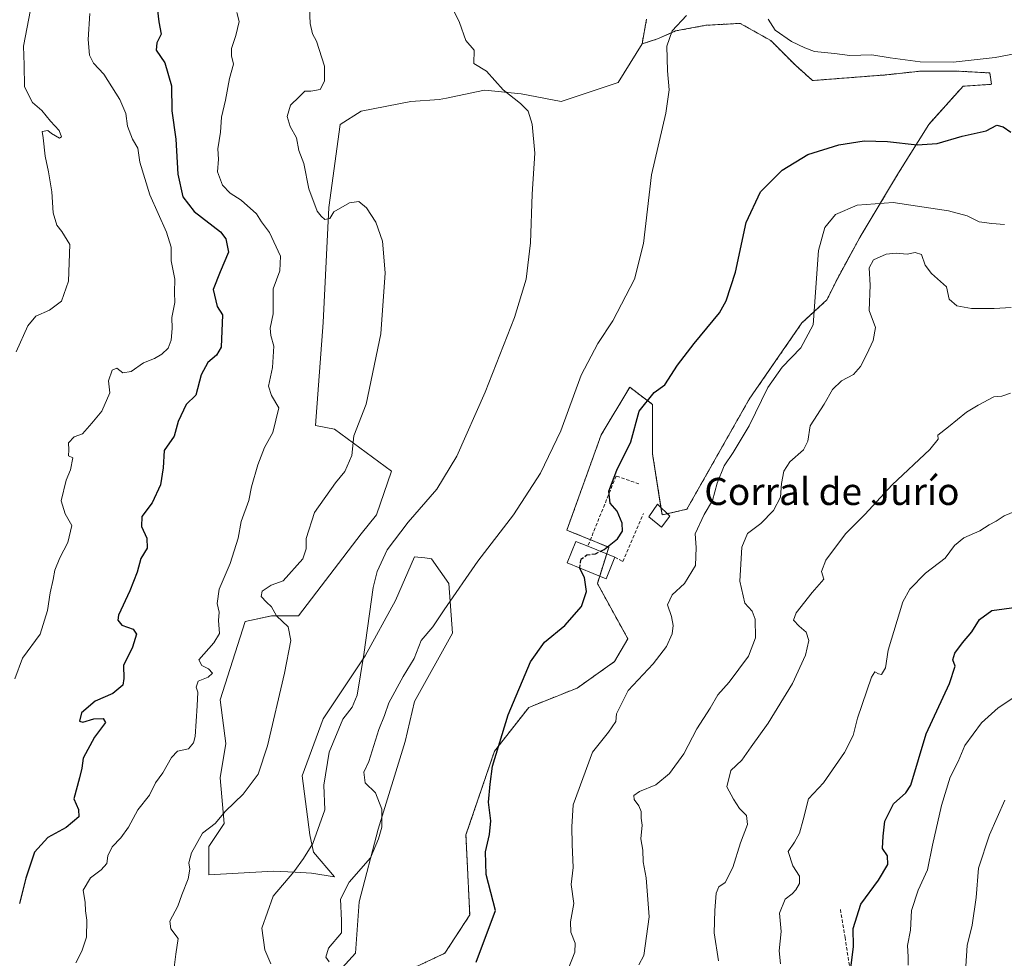
# Model space of a CAD drawing. Units: metres. Extents: x 618189 to 621658, y 4699361 to 4701733.
# Drawn here: x 620894 to 621184, y 4700564 to 4700841 of the extents above; entities that cross this region are included whole.
import ezdxf
from ezdxf.enums import TextEntityAlignment as Align

# ---------------------------------------------------------------- set-up
doc = ezdxf.new("R2010")
doc.units = ezdxf.units.M
doc.header["$MEASUREMENT"] = 0
doc.linetypes.add('TRAZOS', pattern=[0.75, 0.5, -0.25])
doc.linetypes.add('TRAZOSX2', pattern=[1.5, 1, -0.5])
for name, color, linetype, lineweight in [('Arbolado forestal', 92, 'TRAZOS', 0), ('Arbolado forestal CxS', 92, 'Continuous', 0), ('Cultivos herbáceos CxS', 92, 'Continuous', 0), ('Curva de nivel maestra', 36, 'Continuous', 30), ('Curva de nivel maestra oculto', 36, 'TRAZOSX2', 30), ('Curva de nivel normal', 36, 'Continuous', 0), ('Edificación', 1, 'Continuous', 13), ('Edificación Cxs', 1, 'Continuous', 13), ('Edificación industrial', 135, 'Continuous', 13), ('Edificación industrial Cxs', 135, 'Continuous', 13), ('Matorral', 135, 'Continuous', 0), ('Matorral CxS', 135, 'Continuous', 0), ('Muro lineal', 1, 'TRAZOSX2', 13), ('Senda', 19, 'TRAZOSX2', 0), ('Texto cartográfico', 19, 'Continuous', 0)]:
    doc.layers.add(name, color=color, linetype=linetype, lineweight=lineweight)
doc.styles.add('Arial', font='txt', dxfattribs={"height": 0.2})

# ---------------------------------------------------------------- blocks, each defined once
blk = doc.blocks.new('*U170')
at = {"layer": 'Curva de nivel normal', "color": 36, "linetype": 'Continuous', "lineweight": 0}
blk.add_polyline3d([(620914.32, 4700842.69, 595), (620913.9, 4700835.02, 595), (620914.23, 4700830.35, 595), (620915.41, 4700828.05, 595), (620918.49, 4700824.81, 595), (620923.23, 4700817.28, 595), (620924.98, 4700813.18, 595), (620925.5, 4700809.43, 595), (620927, 4700805.6, 595), (620928.53, 4700802.98, 595), (620929.16, 4700798.82, 595), (620932.05, 4700789.16, 595), (620937.02, 4700778.13, 595), (620938.41, 4700773.73, 595), (620938.36, 4700769.69, 595), (620939.47, 4700764.35, 595), (620939.36, 4700760.35, 595), (620939.42, 4700757.43, 595), (620938.57, 4700752.98, 595), (620938.64, 4700749.76, 595), (620938.39, 4700746.34, 595), (620937.5, 4700743.97, 595), (620935.61, 4700742.15, 595), (620933.48, 4700740.93, 595), (620930.21, 4700739.59, 595), (620926.58, 4700737.08, 595), (620924.1, 4700736.69, 595), (620922.38, 4700738.09, 595), (620920.95, 4700737.44, 595), (620919.84, 4700734.26, 595), (620920.27, 4700730.73, 595), (620917.87, 4700725.33, 595), (620914.98, 4700721.79, 595), (620912.21, 4700718.71, 595), (620909.78, 4700717.78, 595), (620908.06, 4700716.04, 595), (620908.2, 4700713.96, 595), (620908.04, 4700712.13, 595), (620909.36, 4700711.63, 595), (620908.64, 4700708.02, 595), (620907.43, 4700705.02, 595), (620905.91, 4700698.87, 595), (620907.07, 4700695.07, 595), (620909.02, 4700691.59, 595), (620907.92, 4700686.59, 595), (620905.51, 4700682.09, 595), (620904.03, 4700678.4, 595), (620903.59, 4700675.7, 595), (620902.66, 4700671.78, 595), (620901.88, 4700666.53, 595), (620899.76, 4700659.57, 595), (620894.55, 4700652.5, 595), (620892.24, 4700646.35, 595)], dxfattribs=at)
blk = doc.blocks.new('*U177')
at = {"layer": 'Curva de nivel normal', "color": 36, "linetype": 'Continuous', "lineweight": 0}
blk.add_polyline3d([(620896.86, 4700843.78, 590), (620894.78, 4700833.1, 590), (620895.04, 4700827.52, 590), (620895.1, 4700821.08, 590), (620897.5, 4700816.42, 590), (620900.18, 4700814.11, 590), (620902.72, 4700810.97, 590), (620905.33, 4700808.15, 590), (620905.99, 4700806.29, 590), (620905.41, 4700805.93, 590), (620903.01, 4700807.27, 590), (620901.94, 4700808.2, 590), (620900.31, 4700807.9, 590), (620900.62, 4700806.01, 590), (620901.15, 4700800.6, 590), (620902.22, 4700796.01, 590), (620903.18, 4700790.04, 590), (620903.56, 4700783.88, 590), (620904.59, 4700780.26, 590), (620906.09, 4700778.35, 590), (620908.49, 4700774.49, 590), (620908.11, 4700763.73, 590), (620906, 4700757.86, 590), (620902.49, 4700755.2, 590), (620898.39, 4700753.38, 590), (620896.11, 4700750.57, 590), (620892.64, 4700742.87, 590)], dxfattribs=at)
blk = doc.blocks.new('*U180')
at = {"layer": 'Curva de nivel normal', "color": 36, "linetype": 'Continuous', "lineweight": 0}
blk.add_polyline3d([(620957.7, 4700842.96, 605), (620958.4, 4700840.35, 605), (620957.48, 4700836.17, 605), (620956.17, 4700832.4, 605), (620956.2, 4700830.19, 605), (620956.74, 4700827.73, 605), (620955.55, 4700823.47, 605), (620954.36, 4700817.15, 605), (620953.19, 4700812.14, 605), (620952.88, 4700807.7, 605), (620952.16, 4700802.73, 605), (620952.29, 4700799.7, 605), (620952.08, 4700795.97, 605), (620953.46, 4700792.07, 605), (620955.72, 4700789.64, 605), (620959.04, 4700787.63, 605), (620963.51, 4700783.59, 605), (620964.98, 4700781.2, 605), (620967.4, 4700778.04, 605), (620970.62, 4700771.08, 605), (620970.44, 4700766.76, 605), (620968.46, 4700761.41, 605), (620968.49, 4700754.09, 605), (620967.58, 4700749.84, 605), (620967.73, 4700747.66, 605), (620968.7, 4700744.51, 605), (620968.25, 4700738.24, 605), (620967.08, 4700732.69, 605), (620968, 4700729.93, 605), (620970.13, 4700726.34, 605), (620968.37, 4700719.08, 605), (620965.89, 4700714.61, 605), (620963.9, 4700709.5, 605), (620962.11, 4700703.02, 605), (620961.26, 4700699.02, 605), (620959, 4700692.81, 605), (620958.08, 4700687.9, 605), (620955.8, 4700680.39, 605), (620952.48, 4700672.79, 605), (620951.95, 4700668.57, 605), (620952.56, 4700666.08, 605), (620952.32, 4700663.56, 605), (620952.63, 4700659.76, 605), (620950.97, 4700656.96, 605), (620946.57, 4700652.02, 605), (620947.42, 4700650.27, 605), (620949.34, 4700649.3, 605), (620950.55, 4700648.07, 605), (620949.27, 4700646.85, 605), (620946.29, 4700645.68, 605), (620945.7, 4700643.96, 605), (620946.26, 4700642.49, 605), (620946.02, 4700638.43, 605), (620945.46, 4700629.39, 605), (620944.99, 4700627.45, 605), (620943.43, 4700625.72, 605), (620940.26, 4700625.01, 605), (620938.44, 4700623.2, 605), (620935.93, 4700618.68, 605), (620933.78, 4700615.68, 605), (620931.95, 4700612.01, 605), (620928.49, 4700607.68, 605), (620925.78, 4700602.59, 605), (620923.55, 4700599.46, 605), (620920.92, 4700596.8, 605), (620919.71, 4700594.12, 605), (620919.42, 4700591.92, 605), (620917.7, 4700589.99, 605), (620914.52, 4700587.68, 605), (620912.42, 4700584.01, 605), (620912.98, 4700580.34, 605), (620913.07, 4700577.97, 605), (620913.44, 4700575.16, 605), (620913.37, 4700570.2, 605), (620912, 4700565.98, 605), (620910.24, 4700562.56, 605)], dxfattribs=at)
blk = doc.blocks.new('*U184')
at = {"layer": 'Curva de nivel normal', "color": 36, "linetype": 'Continuous', "lineweight": 0}
blk.add_polyline3d([(620979.18, 4700844.28, 610), (620979.37, 4700839.76, 610), (620980.1, 4700836.69, 610), (620981.25, 4700834.51, 610), (620983.58, 4700827.16, 610), (620983.63, 4700822.68, 610), (620982.31, 4700820.27, 610), (620979.58, 4700819.73, 610), (620977.78, 4700819.79, 610), (620976.08, 4700818.07, 610), (620973.54, 4700815.69, 610), (620972.58, 4700812.26, 610), (620973.5, 4700809.34, 610), (620975.38, 4700805.97, 610), (620976.02, 4700802.28, 610), (620977.46, 4700798.39, 610), (620979, 4700790.92, 610), (620981.42, 4700784.35, 610), (620982.62, 4700782.88, 610), (620983.68, 4700781.94, 610), (620985.21, 4700782.22, 610), (620986.39, 4700784.21, 610), (620991, 4700786.8, 610), (620993.76, 4700787.26, 610), (620995.96, 4700785.39, 610), (620998.76, 4700781.13, 610), (621000.75, 4700775.55, 610), (621001.49, 4700766.22, 610), (621000.23, 4700748.21, 610), (620995.89, 4700727.44, 610), (620992.22, 4700718.08, 610), (620991.68, 4700712.24, 610), (620989.62, 4700707.55, 610), (620986.82, 4700704.24, 610), (620980.6, 4700695.42, 610), (620978.15, 4700687.78, 610), (620978.16, 4700684.73, 610), (620977.21, 4700681.82, 610), (620971.43, 4700675.28, 610), (620967.91, 4700674.01, 610), (620965.18, 4700672.21, 610), (620964.94, 4700670.72, 610), (620966.48, 4700669, 610), (620968, 4700667.64, 610), (620969.46, 4700664.98, 610), (620972.84, 4700661.76, 610), (620973.63, 4700657.72, 610), (620971.8, 4700648.06, 610), (620966.83, 4700626.58, 610), (620964.02, 4700618.27, 610), (620959.57, 4700612.34, 610), (620954.43, 4700607.3, 610), (620951.39, 4700603.72, 610), (620947.61, 4700600.89, 610), (620944.32, 4700595.01, 610), (620943.53, 4700592.05, 610), (620943.87, 4700590.18, 610), (620943.4, 4700587.38, 610), (620941.52, 4700582.68, 610), (620940.34, 4700579.34, 610), (620937.94, 4700574.83, 610), (620938.27, 4700572.63, 610), (620940.42, 4700569.77, 610), (620939.72, 4700565.11, 610), (620938.76, 4700557.28, 610)], dxfattribs=at)
blk = doc.blocks.new('*U204')
at = {"layer": 'Curva de nivel maestra', "color": 36, "linetype": 'Continuous', "lineweight": 30}
blk.add_polyline3d([(620934.2, 4700844.47, 600), (620934.68, 4700840.19, 600), (620935.44, 4700836.58, 600), (620934.15, 4700834.08, 600), (620933.97, 4700831.83, 600), (620936.47, 4700828.13, 600), (620938.48, 4700821.35, 600), (620938.6, 4700813.96, 600), (620939.76, 4700805.63, 600), (620940.34, 4700795.28, 600), (620941.81, 4700788.58, 600), (620945.19, 4700784.24, 600), (620952.9, 4700778.23, 600), (620954.51, 4700776.22, 600), (620955.32, 4700772.31, 600), (620952.86, 4700766.46, 600), (620950.8, 4700761.3, 600), (620951.9, 4700756.25, 600), (620953.55, 4700753.81, 600), (620953.12, 4700744.21, 600), (620951.76, 4700741.88, 600), (620949.2, 4700739.69, 600), (620947.23, 4700736.08, 600), (620945.6, 4700730.08, 600), (620942.8, 4700727.35, 600), (620940.45, 4700722.35, 600), (620939.26, 4700718.02, 600), (620936.29, 4700713.77, 600), (620935.98, 4700708.64, 600), (620935.19, 4700703.58, 600), (620932.74, 4700698.31, 600), (620929.73, 4700694.28, 600), (620929.64, 4700691.36, 600), (620931.15, 4700687.91, 600), (620931.26, 4700684.97, 600), (620929.41, 4700681.85, 600), (620928.31, 4700677.85, 600), (620926.21, 4700672.34, 600), (620922.82, 4700665.16, 600), (620922.59, 4700663.68, 600), (620923.77, 4700662.19, 600), (620927.13, 4700661.05, 600), (620928.17, 4700659.53, 600), (620926.95, 4700655.69, 600), (620924.26, 4700650.35, 600), (620924.43, 4700646.48, 600), (620924.07, 4700644.51, 600), (620921.12, 4700642.08, 600), (620915.96, 4700639.83, 600), (620911.89, 4700636.31, 600), (620911.3, 4700633.88, 600), (620912.34, 4700633.61, 600), (620915.56, 4700634.6, 600), (620918.33, 4700634.72, 600), (620918.96, 4700633.5, 600), (620915.76, 4700629.2, 600), (620912.42, 4700622.97, 600), (620911.99, 4700620.05, 600), (620911.31, 4700617.16, 600), (620909.66, 4700611, 600), (620911.06, 4700607.82, 600), (620911.08, 4700605.68, 600), (620907.4, 4700602.5, 600), (620901.96, 4700599.58, 600), (620898.01, 4700595.23, 600), (620895.47, 4700587.58, 600), (620893.58, 4700580.07, 600)], dxfattribs=at)

msp = doc.modelspace()

# ---------------------------------------------------------------- linework, layer by layer
at = {"layer": 'Arbolado forestal', "color": 92, "linetype": 'TRAZOS', "lineweight": 0}
for points in [[(621077.29, 4700833.74, 619.47), (621078.61, 4700840.99, 619.15)], [(620998.92, 4700555.9, 621.66), (621019.14, 4700565.45, 623.68), (621026.45, 4700576.7, 624.17), (621025.33, 4700600.31, 623.62), (621033.75, 4700625.04, 624.85), (621043.87, 4700637.97, 625.53), (621058.16, 4700643.67, 626.82), (621069.15, 4700651.46, 627.65), (621073.09, 4700658.21, 627.73), (621064.1, 4700674.51, 625.28), (621064.79, 4700676.69, 625.37), (621066.85, 4700683.22, 625.18), (621067.47, 4700685.19, 625.07), (621062.04, 4700687.41, 624.52), (621055.11, 4700690.25, 623.31), (621065.22, 4700718.36, 622.2), (621073.65, 4700732.41, 622.74), (621080.39, 4700727.35, 625.22), (621080.39, 4700712.73, 626.79), (621082.87, 4700696.9, 628.11), (621083.2, 4700694.74, 628.3), (621084.72, 4700695.1, 628.35), (621090.51, 4700696.43, 628.72), (621108.91, 4700728.92, 629.11), (621124.44, 4700751.38, 629.26), (621131.8, 4700758.17, 630.48), (621134.9, 4700764.45, 630.95), (621141.64, 4700776.82, 631.53), (621152.97, 4700795.64, 627.23), (621161.87, 4700809.98, 623.35), (621171.98, 4700821.23, 621.55), (621180.41, 4700821.79, 621.58), (621179.85, 4700825.16, 620.98), (621169.74, 4700825.72, 620.67), (621164.91, 4700825.72, 620.65), (621159.62, 4700825.72, 620.76), (621149.51, 4700824.6, 621.66), (621127.6, 4700822.91, 621.95), (621122.54, 4700827.41, 621.21), (621115.23, 4700834.72, 620.5), (621106.24, 4700839.78, 620.47), (621096.13, 4700839.21, 620.76), (621087.14, 4700837.53, 620.05), (621081.87, 4700835.18, 619.65), (621077.29, 4700833.74, 619.47)]]:
    msp.add_polyline3d(points, dxfattribs=at)
at = {"layer": 'Arbolado forestal CxS', "color": 92, "linetype": 'Continuous', "lineweight": 0}
msp.add_polyline3d([(620998.92, 4700555.9, 621.66), (621019.14, 4700565.45, 623.68), (621026.45, 4700576.7, 624.17), (621025.33, 4700600.31, 623.62), (621033.75, 4700625.04, 624.85), (621043.87, 4700637.97, 625.53), (621058.16, 4700643.67, 626.82), (621069.15, 4700651.46, 627.65), (621073.09, 4700658.21, 627.73), (621064.1, 4700674.51, 625.28), (621067.47, 4700685.19, 625.07), (621055.11, 4700690.25, 623.31), (621065.22, 4700718.35, 622.2), (621073.65, 4700732.41, 622.74), (621080.39, 4700727.35, 625.22), (621080.39, 4700712.73, 626.79), (621083.2, 4700694.74, 628.3), (621090.51, 4700696.43, 628.72), (621108.91, 4700728.92, 629.11), (621124.44, 4700751.38, 629.26), (621131.8, 4700758.17, 630.48), (621134.9, 4700764.45, 630.95), (621141.64, 4700776.82, 631.53), (621152.97, 4700795.64, 627.23), (621161.87, 4700809.98, 623.35), (621171.99, 4700821.23, 621.55), (621180.41, 4700821.79, 621.58), (621179.85, 4700825.16, 620.98), (621169.74, 4700825.72, 620.67), (621164.91, 4700825.72, 620.65), (621159.62, 4700825.72, 620.76), (621149.51, 4700824.6, 621.66), (621127.6, 4700822.91, 621.95), (621122.54, 4700827.41, 621.21), (621115.23, 4700834.72, 620.5), (621106.24, 4700839.78, 620.47), (621096.13, 4700839.21, 620.76), (621087.14, 4700837.53, 620.05), (621081.87, 4700835.18, 619.65), (621077.29, 4700833.74, 619.47), (621078.61, 4700840.99, 619.15)], dxfattribs=at)
at = {"layer": 'Cultivos herbáceos CxS', "color": 92, "linetype": 'Continuous', "lineweight": 0}
for points in [[(620982.06, 4700553.65, 620.32), (620992.74, 4700565.45, 620.92), (620993.86, 4700580.63, 620.88), (620999.48, 4700601.99, 619.78), (621007.35, 4700627.85, 622.35), (621010.16, 4700639.66, 621.9), (621021.39, 4700659.89, 622.09), (621020.27, 4700674.51, 619.47), (621015.21, 4700681.82, 617.76), (621013.23, 4700682.04, 617.13), (621010.16, 4700682.38, 616.31), (621004.54, 4700669.45, 616.11), (620995.55, 4700653.15, 614.98), (620983.18, 4700634.6, 613.32), (620977, 4700617.73, 612.53), (620979.25, 4700600.31, 614.46), (620980.37, 4700595.25, 615.22), (620986.55, 4700587.94, 617.16), (620979.81, 4700589.06, 615.7), (620974.94, 4700589.31, 614.93), (620968.57, 4700589.63, 613.93), (620949.47, 4700588.5, 611.72), (620949.47, 4700596.93, 610.83), (620953.97, 4700603.68, 610.26), (620952.84, 4700617.17, 608.51), (620954.53, 4700627.29, 608.11), (620952.84, 4700640.22, 607.29), (620960.15, 4700663.27, 606.69), (620968.02, 4700664.95, 609.53), (620975.88, 4700664.95, 610.92), (620994.42, 4700689.12, 614), (620998.92, 4700694.74, 614.02), (621003.41, 4700707.67, 612.75), (620986.56, 4700720.04, 608.96), (620980.94, 4700721.17, 607.66), (620983.19, 4700751.52, 608.8), (620984.84, 4700785.41, 610.25), (620988.25, 4700809.98, 611.25), (620994.43, 4700813.92, 611.37), (621009.04, 4700816.73, 612.72), (621017.47, 4700817.29, 613.65), (621019.63, 4700817.74, 613.65), (621030.31, 4700819.97, 614.38), (621030.95, 4700820.1, 614.46), (621041.63, 4700818.98, 615.72), (621053.43, 4700816.73, 616.74), (621070.28, 4700822.35, 619.03), (621077.29, 4700833.74, 619.47), (621081.87, 4700835.18, 619.65), (621087.14, 4700837.53, 620.05), (621096.13, 4700839.21, 620.76), (621106.24, 4700839.78, 620.47), (621115.23, 4700834.72, 620.5), (621122.54, 4700827.41, 621.21), (621127.6, 4700822.91, 621.95), (621149.51, 4700824.6, 621.66), (621159.62, 4700825.72, 620.76), (621164.91, 4700825.72, 620.65), (621169.74, 4700825.72, 620.67), (621179.85, 4700825.16, 620.98), (621180.41, 4700821.79, 621.58), (621171.99, 4700821.23, 621.55), (621161.87, 4700809.98, 623.35), (621152.97, 4700795.64, 627.23), (621141.64, 4700776.82, 631.53), (621134.9, 4700764.45, 630.95), (621131.8, 4700758.17, 630.48), (621124.44, 4700751.38, 629.26), (621108.91, 4700728.92, 629.11), (621090.51, 4700696.43, 628.72), (621083.2, 4700694.74, 628.3), (621080.39, 4700712.73, 626.79), (621080.39, 4700727.35, 625.22), (621073.65, 4700732.41, 622.74), (621065.22, 4700718.35, 622.2), (621055.11, 4700690.25, 623.31), (621067.47, 4700685.19, 625.07), (621064.1, 4700674.51, 625.28), (621073.09, 4700658.21, 627.73), (621069.15, 4700651.46, 627.65), (621058.16, 4700643.67, 626.82), (621043.87, 4700637.97, 625.53), (621033.75, 4700625.04, 624.85), (621025.33, 4700600.31, 623.62), (621026.45, 4700576.7, 624.17), (621019.14, 4700565.45, 623.68), (620998.92, 4700555.9, 621.66)], [(620998.92, 4700555.9, 621.66), (621019.14, 4700565.45, 623.68), (621026.45, 4700576.7, 624.17), (621025.33, 4700600.31, 623.62), (621033.75, 4700625.04, 624.85), (621043.87, 4700637.97, 625.53), (621058.16, 4700643.67, 626.82), (621069.15, 4700651.46, 627.65), (621073.09, 4700658.21, 627.73), (621064.1, 4700674.51, 625.28), (621064.79, 4700676.69, 625.37), (621066.85, 4700683.22, 625.18), (621067.47, 4700685.19, 625.07), (621062.04, 4700687.41, 624.52), (621055.11, 4700690.25, 623.31), (621065.22, 4700718.36, 622.2), (621073.65, 4700732.41, 622.74), (621080.39, 4700727.35, 625.22), (621080.39, 4700712.73, 626.79), (621082.87, 4700696.9, 628.11), (621083.2, 4700694.74, 628.3), (621084.72, 4700695.1, 628.35), (621090.51, 4700696.43, 628.72), (621108.91, 4700728.92, 629.11), (621124.44, 4700751.38, 629.26), (621131.8, 4700758.17, 630.48), (621134.9, 4700764.45, 630.95), (621141.64, 4700776.82, 631.53), (621152.97, 4700795.64, 627.23), (621161.87, 4700809.98, 623.35), (621171.98, 4700821.23, 621.55), (621180.41, 4700821.79, 621.58), (621179.85, 4700825.16, 620.98), (621169.74, 4700825.72, 620.67), (621164.91, 4700825.72, 620.65), (621159.62, 4700825.72, 620.76), (621149.51, 4700824.6, 621.66), (621127.6, 4700822.91, 621.95), (621122.54, 4700827.41, 621.21), (621115.23, 4700834.72, 620.5), (621106.24, 4700839.78, 620.47), (621096.13, 4700839.21, 620.76), (621087.14, 4700837.53, 620.05), (621081.87, 4700835.18, 619.65), (621077.29, 4700833.74, 619.47)], [(621077.29, 4700833.74, 619.47), (621070.28, 4700822.35, 619.03), (621053.43, 4700816.73, 616.74), (621041.63, 4700818.98, 615.72), (621030.95, 4700820.1, 614.46), (621030.31, 4700819.97, 614.38), (621019.63, 4700817.74, 613.65), (621017.46, 4700817.29, 613.65), (621009.04, 4700816.73, 612.72), (620994.43, 4700813.92, 611.37), (620988.25, 4700809.98, 611.25), (620984.84, 4700785.42, 610.25), (620983.19, 4700751.52, 608.8), (620980.94, 4700721.17, 607.66), (620986.56, 4700720.04, 608.96), (621003.41, 4700707.67, 612.75), (620998.92, 4700694.75, 614.02), (620994.42, 4700689.12, 614), (620975.88, 4700664.95, 610.92), (620968.01, 4700664.95, 609.53), (620960.15, 4700663.27, 606.69), (620952.84, 4700640.22, 607.29), (620954.53, 4700627.29, 608.11), (620952.84, 4700617.17, 608.51), (620953.97, 4700603.68, 610.26), (620949.47, 4700596.93, 610.83), (620949.47, 4700588.5, 611.72), (620968.57, 4700589.63, 613.93), (620974.94, 4700589.31, 614.93), (620979.81, 4700589.06, 615.7), (620986.55, 4700587.94, 617.16), (620980.37, 4700595.25, 615.22), (620979.25, 4700600.31, 614.46), (620977, 4700617.73, 612.53), (620983.18, 4700634.6, 613.32), (620995.55, 4700653.15, 614.98), (621004.54, 4700669.45, 616.11), (621010.16, 4700682.38, 616.31), (621013.23, 4700682.04, 617.13), (621015.21, 4700681.82, 617.76), (621020.27, 4700674.51, 619.47), (621021.39, 4700659.89, 622.09), (621010.15, 4700639.66, 621.9), (621007.35, 4700627.85, 622.35), (620999.48, 4700601.99, 619.78), (620993.86, 4700580.63, 620.88), (620992.74, 4700565.45, 620.92), (620982.06, 4700553.65, 620.32)]]:
    msp.add_polyline3d(points, dxfattribs=at)
at = {"layer": 'Curva de nivel maestra', "color": 36, "linetype": 'Continuous', "lineweight": 30}
for points in [[(621064.97, 4700683.98, 625), (621066.14, 4700684.55, 625), (621070.07, 4700687.66, 625), (621071.5, 4700689.92, 625), (621071.38, 4700692.31, 625), (621069.9, 4700695.83, 625), (621067.92, 4700698.18, 625), (621067.53, 4700701.79, 625), (621069.84, 4700707.93, 625), (621073.98, 4700716.28, 625), (621076.41, 4700725.31, 625), (621080.87, 4700730.83, 625), (621084.05, 4700733.16, 625), (621087.76, 4700738.9, 625), (621092.64, 4700745.36, 625), (621100.16, 4700754.36, 625), (621102.11, 4700757.92, 625), (621104.84, 4700766.32, 625), (621107.98, 4700781, 625), (621112.23, 4700790.11, 625), (621118.65, 4700796.49, 625), (621126.24, 4700801.06, 625), (621135.3, 4700803.97, 625), (621142.78, 4700805.08, 625), (621149.71, 4700804.96, 625), (621158.4, 4700803.98, 625), (621164.38, 4700804.37, 625), (621171.77, 4700806.47, 625), (621178.82, 4700808.08, 625), (621181.96, 4700809.78, 625), (621183.82, 4700809.27, 625), (621186.1, 4700807.65, 625)], [(621028.3, 4700562.81, 625), (621034.05, 4700578.01, 625), (621031.25, 4700588.68, 625), (621031.1, 4700595.38, 625), (621032.26, 4700600.49, 625), (621032.66, 4700604.46, 625), (621032.02, 4700610.01, 625), (621032.46, 4700615.34, 625), (621033.18, 4700620.6, 625), (621037.81, 4700635.72, 625), (621044.41, 4700651.39, 625), (621048.52, 4700657.15, 625), (621054.46, 4700662.14, 625), (621059.38, 4700667.69, 625), (621060.92, 4700672.14, 625), (621060.28, 4700676.29, 625), (621058.9, 4700678.95, 625), (621058.91, 4700679.05, 625)], [(621138.87, 4700561.03, 650), (621139.62, 4700567.42, 650), (621139.61, 4700572.7, 650), (621141.85, 4700579.91, 650), (621147.06, 4700586.95, 650), (621149.79, 4700591.62, 650), (621149.67, 4700594.16, 650), (621148.18, 4700596.28, 650), (621148.4, 4700599.98, 650), (621148.94, 4700604.34, 650), (621151.45, 4700609.53, 650), (621155.07, 4700612.74, 650), (621156.54, 4700615, 650), (621161.12, 4700630.15, 650), (621167.96, 4700645.04, 650), (621169.63, 4700650.11, 650), (621168.93, 4700651.97, 650), (621169.61, 4700653.92, 650), (621171.86, 4700657.04, 650), (621174.56, 4700660.21, 650), (621176.87, 4700663.86, 650), (621180.45, 4700666.58, 650), (621189.88, 4700667.79, 650)]]:
    msp.add_polyline3d(points, dxfattribs=at)
at = {"layer": 'Curva de nivel maestra oculto', "color": 36, "linetype": 'TRAZOSX2', "lineweight": 30}
msp.add_polyline3d([(621058.91, 4700679.05, 625), (621059.2, 4700681.65, 625), (621061.02, 4700682.94, 625), (621063.58, 4700683.31, 625), (621064.97, 4700683.98, 625)], dxfattribs=at)
at = {"layer": 'Curva de nivel normal', "color": 36, "linetype": 'Continuous', "lineweight": 0}
for points in [[(621020.72, 4700845.61, 615), (621023.42, 4700840.08, 615), (621025.34, 4700834.7, 615), (621027.74, 4700831.85, 615), (621027.66, 4700827.92, 615), (621031.36, 4700825.68, 615), (621036.28, 4700820.16, 615), (621041.43, 4700816.14, 615), (621043.65, 4700813.86, 615), (621044.84, 4700810.03, 615), (621045.65, 4700801.52, 615), (621044.85, 4700789.35, 615), (621044.37, 4700775.02, 615), (621043.09, 4700764.35, 615), (621039.66, 4700753.02, 615), (621030.98, 4700731, 615), (621022.6, 4700712.09, 615), (621016.73, 4700702.3, 615), (621008.32, 4700692.62, 615), (621002.07, 4700684.44, 615), (620999.17, 4700678.09, 615), (620997.97, 4700673.34, 615), (620995.16, 4700653.54, 615), (620993.21, 4700641.57, 615), (620991.75, 4700638.02, 615), (620989.04, 4700634.46, 615), (620985, 4700624.79, 615), (620983.43, 4700614.97, 615), (620983.66, 4700607.73, 615), (620980.2, 4700597.78, 615), (620977.4, 4700593.36, 615), (620974.52, 4700589.42, 615), (620968.47, 4700582.28, 615), (620965.12, 4700572.83, 615), (620966.04, 4700566.39, 615), (620967.74, 4700562.28, 615)], [(620984.99, 4700562.91, 620), (620983.97, 4700564.28, 620), (620984.77, 4700566.93, 620), (620988.6, 4700571.41, 620), (620988.66, 4700575.04, 620), (620988.33, 4700581.36, 620), (620990.9, 4700586.35, 620), (620997.16, 4700593.54, 620), (620999.51, 4700599.17, 620), (621000.47, 4700602.63, 620), (621000.51, 4700607.88, 620), (620998.64, 4700612.7, 620), (620995.6, 4700615.7, 620), (620995.18, 4700618.82, 620), (620996.67, 4700622.01, 620), (620999.62, 4700631.46, 620), (621001.27, 4700635.55, 620), (621002.55, 4700639.33, 620), (621006.81, 4700647.02, 620), (621010.08, 4700652.35, 620), (621012.09, 4700657.69, 620), (621015.55, 4700661.69, 620), (621018.87, 4700666.69, 620), (621028.82, 4700681.14, 620), (621039.31, 4700694.72, 620), (621047.34, 4700707.08, 620), (621053.37, 4700719.59, 620), (621059.3, 4700736.02, 620), (621064.19, 4700745.35, 620), (621068.68, 4700752.02, 620), (621075.03, 4700764.33, 620), (621077.67, 4700774.86, 620), (621080.07, 4700795.09, 620), (621084.28, 4700813.25, 620), (621085.31, 4700820.19, 620), (621084.77, 4700825.82, 620), (621084.59, 4700833.1, 620), (621086.17, 4700837.53, 620), (621090.43, 4700842.06, 620)], [(621114.47, 4700841.05, 620), (621116.52, 4700837.79, 620), (621121.33, 4700834.45, 620), (621125.3, 4700832.6, 620), (621128.18, 4700831.52, 620), (621134.02, 4700830.91, 620), (621138.61, 4700830.25, 620), (621145.04, 4700830.47, 620), (621150.5, 4700829.58, 620), (621159.37, 4700828.38, 620), (621169.07, 4700828.3, 620), (621181.43, 4700829.67, 620), (621187.16, 4700830.75, 620)], [(621054.45, 4700558.01, 630), (621057.46, 4700565.76, 630), (621057.58, 4700568.34, 630), (621056.31, 4700571.68, 630), (621056.15, 4700574.69, 630), (621057.14, 4700580.05, 630), (621056.37, 4700585.67, 630), (621057.01, 4700590.67, 630), (621056.66, 4700597.53, 630), (621056.56, 4700602.75, 630), (621056.99, 4700609.2, 630), (621062.64, 4700624.76, 630), (621067.36, 4700630.69, 630), (621069.51, 4700633.76, 630), (621069.75, 4700636.02, 630), (621073.16, 4700642.96, 630), (621080.54, 4700650.79, 630), (621084.48, 4700655.96, 630), (621086.14, 4700659.69, 630), (621086.51, 4700662.1, 630), (621085.97, 4700664.76, 630), (621084.8, 4700668.26, 630), (621086.17, 4700671.19, 630), (621089.79, 4700674.5, 630), (621093.03, 4700679.79, 630), (621093.2, 4700685.09, 630), (621092.96, 4700689.14, 630), (621095.6, 4700694.87, 630), (621098.1, 4700699.03, 630), (621099.49, 4700704.08, 630), (621101.47, 4700709.2, 630), (621104.19, 4700713.16, 630), (621108.89, 4700721.07, 630), (621114.41, 4700732.35, 630), (621118.59, 4700738.35, 630), (621124.17, 4700744.02, 630), (621127.79, 4700750.78, 630), (621129.31, 4700772.78, 630), (621131.17, 4700779.58, 630), (621134.31, 4700783.36, 630), (621140.77, 4700786.16, 630), (621151.33, 4700786.97, 630), (621167.66, 4700784.51, 630), (621173.23, 4700782.95, 630), (621176.77, 4700781.19, 630), (621180.48, 4700780.73, 630), (621184.17, 4700780.48, 630)], [(621076.32, 4700562.01, 635), (621077.8, 4700564.77, 635), (621079.39, 4700576.2, 635), (621078.49, 4700587.7, 635), (621077.66, 4700592.34, 635), (621077.53, 4700595.82, 635), (621076.96, 4700599.2, 635), (621077.28, 4700603.19, 635), (621077.01, 4700605.26, 635), (621076.98, 4700607.23, 635), (621076.36, 4700608.94, 635), (621074.99, 4700610.77, 635), (621074.82, 4700612, 635), (621076.57, 4700613.17, 635), (621081.33, 4700615.14, 635), (621085.38, 4700618.48, 635), (621089.58, 4700624.27, 635), (621093.45, 4700631.66, 635), (621097.35, 4700637.68, 635), (621099.61, 4700641.69, 635), (621103.02, 4700645.35, 635), (621108.72, 4700653.02, 635), (621110.76, 4700658.5, 635), (621110.63, 4700664.01, 635), (621109.73, 4700666.37, 635), (621107.58, 4700668.74, 635), (621106.12, 4700675.18, 635), (621106.71, 4700685.19, 635), (621108.38, 4700689.29, 635), (621112.36, 4700692.22, 635), (621116.08, 4700696.02, 635), (621118.12, 4700700.02, 635), (621118.44, 4700704.02, 635), (621119.11, 4700707.69, 635), (621120.92, 4700710.41, 635), (621124.94, 4700713.91, 635), (621126.19, 4700716.49, 635), (621126.88, 4700721.02, 635), (621131.04, 4700727.44, 635), (621133.44, 4700731.76, 635), (621136.08, 4700734.31, 635), (621139.7, 4700736.13, 635), (621141.75, 4700738.49, 635), (621143.63, 4700742.18, 635), (621145.51, 4700746.16, 635), (621146.12, 4700750.02, 635), (621144.25, 4700755.06, 635), (621144.58, 4700762.54, 635), (621144.24, 4700767.63, 635), (621145.55, 4700770.02, 635), (621149.32, 4700771.66, 635), (621152.22, 4700772.01, 635), (621155.46, 4700771.66, 635), (621157.81, 4700772.16, 635), (621159.75, 4700771.56, 635), (621160.79, 4700768.45, 635), (621162.7, 4700765.93, 635), (621167.08, 4700762.08, 635), (621167.86, 4700758.4, 635), (621170.2, 4700756.47, 635), (621174.48, 4700755.67, 635), (621181.13, 4700755.62, 635), (621186.22, 4700755.99, 635)], [(621099.85, 4700563.21, 640), (621098.52, 4700571.48, 640), (621098.77, 4700578.04, 640), (621099.11, 4700583.18, 640), (621099.97, 4700584.99, 640), (621101.82, 4700586.29, 640), (621104.06, 4700590.7, 640), (621106.32, 4700597.98, 640), (621108.42, 4700603.42, 640), (621108.12, 4700606.01, 640), (621106.02, 4700608.15, 640), (621104.27, 4700610.9, 640), (621102.29, 4700614.48, 640), (621103.52, 4700619.34, 640), (621106.74, 4700622.34, 640), (621109.46, 4700626.34, 640), (621114.51, 4700633.34, 640), (621121.69, 4700645.02, 640), (621125.49, 4700653.35, 640), (621126.47, 4700657.73, 640), (621125.72, 4700660.14, 640), (621123.62, 4700661.87, 640), (621121.98, 4700663.66, 640), (621122.75, 4700665.82, 640), (621127.46, 4700671.82, 640), (621130.88, 4700675.78, 640), (621130.23, 4700678.02, 640), (621131.52, 4700681.4, 640), (621137.34, 4700689.21, 640), (621142.96, 4700694.89, 640), (621151.04, 4700703.63, 640), (621162.17, 4700714.02, 640), (621164.64, 4700717.11, 640), (621164.53, 4700718.3, 640), (621167.74, 4700720.71, 640), (621172.99, 4700725.11, 640), (621176.43, 4700727.1, 640), (621181.04, 4700729.61, 640), (621183.42, 4700729.83, 640), (621185.98, 4700730.66, 640)], [(621118.09, 4700562.33, 645), (621117.73, 4700566.11, 645), (621118.36, 4700571.83, 645), (621117.87, 4700577.28, 645), (621119.54, 4700581.4, 645), (621121.55, 4700582.96, 645), (621122.69, 4700584.16, 645), (621123.73, 4700586.01, 645), (621123.75, 4700588.14, 645), (621121.8, 4700591.2, 645), (621120.4, 4700595.47, 645), (621122.29, 4700598.14, 645), (621123.75, 4700600.88, 645), (621124.78, 4700604.81, 645), (621126.35, 4700611.01, 645), (621130.78, 4700615.68, 645), (621137.02, 4700624.68, 645), (621139.54, 4700629.69, 645), (621140.84, 4700634.81, 645), (621145.01, 4700646.89, 645), (621146, 4700648.4, 645), (621147.02, 4700647.89, 645), (621147.93, 4700647.7, 645), (621149.06, 4700649.64, 645), (621149.9, 4700654.8, 645), (621154.2, 4700669.09, 645), (621156.31, 4700672.8, 645), (621160.88, 4700677.54, 645), (621166.67, 4700682.02, 645), (621169.44, 4700685.69, 645), (621172.24, 4700688.02, 645), (621176.92, 4700690.03, 645), (621179.73, 4700691.82, 645), (621181.77, 4700692.91, 645), (621184.1, 4700694.52, 645), (621187.44, 4700695.87, 645)], [(621155.78, 4700561.93, 655), (621155.77, 4700564.34, 655), (621155.61, 4700567.68, 655), (621156.45, 4700572.25, 655), (621156.8, 4700578.01, 655), (621158.74, 4700584.01, 655), (621161.47, 4700590.01, 655), (621162.96, 4700597.34, 655), (621165.62, 4700609.01, 655), (621168.19, 4700617.34, 655), (621170.52, 4700622.01, 655), (621172.48, 4700626.69, 655), (621177.46, 4700633.38, 655), (621182.32, 4700637.87, 655), (621187.26, 4700641.07, 655)], [(621172.78, 4700561.56, 660), (621173.19, 4700567.74, 660), (621174.71, 4700573.73, 660), (621175.82, 4700581.9, 660), (621176.51, 4700590.52, 660), (621179.79, 4700600.39, 660), (621184.31, 4700610.55, 660)]]:
    msp.add_polyline3d(points, dxfattribs=at)
at = {"layer": 'Edificación', "color": 1, "linetype": 'Continuous', "lineweight": 13}
msp.add_polyline3d([(621085.51, 4700694.33, 629.78), (621083.02, 4700691.16, 630.79), (621079.33, 4700694.2, 629.89), (621081.8, 4700697.93, 630.89), (621085.51, 4700694.33, 629.78)], dxfattribs=at)
at = {"layer": 'Edificación Cxs', "color": 1, "linetype": 'Continuous', "lineweight": 13}
msp.add_polyline3d([(621085.51, 4700694.33, 629.78), (621083.02, 4700691.16, 630.79), (621079.33, 4700694.2, 629.89), (621081.8, 4700697.93, 630.89), (621085.51, 4700694.33, 629.78)], close=True, dxfattribs=at)
at = {"layer": 'Edificación industrial', "color": 135, "linetype": 'Continuous', "lineweight": 13}
for points in [[(621069.21, 4700682.27, 628.45), (621066.67, 4700675.93, 627.75), (621055.17, 4700680.56, 627.32), (621057.73, 4700686.89, 628.56), (621061.26, 4700685.48, 628.61)], [(621061.26, 4700685.48, 628.61), (621069.21, 4700682.27, 628.45)]]:
    msp.add_polyline3d(points, dxfattribs=at)
at = {"layer": 'Edificación industrial Cxs', "color": 135, "linetype": 'Continuous', "lineweight": 13}
msp.add_polyline3d([(621069.21, 4700682.27, 628.44), (621066.67, 4700675.93, 627.75), (621055.17, 4700680.56, 627.32), (621057.73, 4700686.89, 628.56), (621061.26, 4700685.48, 628.61), (621069.21, 4700682.27, 628.44)], close=True, dxfattribs=at)
at = {"layer": 'Matorral', "color": 135, "linetype": 'Continuous', "lineweight": 0}
for points in [[(621077.29, 4700833.74, 619.47), (621078.61, 4700840.99, 619.15)], [(621077.29, 4700833.74, 619.47), (621070.28, 4700822.35, 619.03), (621053.43, 4700816.73, 616.74), (621041.63, 4700818.98, 615.72), (621030.95, 4700820.1, 614.46), (621030.31, 4700819.97, 614.38), (621019.63, 4700817.74, 613.65), (621017.46, 4700817.29, 613.65), (621009.04, 4700816.73, 612.72), (620994.43, 4700813.92, 611.37), (620988.25, 4700809.98, 611.25), (620984.84, 4700785.42, 610.25), (620983.19, 4700751.52, 608.8), (620980.94, 4700721.17, 607.66), (620986.56, 4700720.04, 608.96), (621003.41, 4700707.67, 612.75), (620998.92, 4700694.75, 614.02), (620994.42, 4700689.12, 614), (620975.88, 4700664.95, 610.92), (620968.01, 4700664.95, 609.53), (620960.15, 4700663.27, 606.69), (620952.84, 4700640.22, 607.29), (620954.53, 4700627.29, 608.11), (620952.84, 4700617.17, 608.51), (620953.97, 4700603.68, 610.26), (620949.47, 4700596.93, 610.83), (620949.47, 4700588.5, 611.72), (620968.57, 4700589.63, 613.93), (620974.94, 4700589.31, 614.93), (620979.81, 4700589.06, 615.7), (620986.55, 4700587.94, 617.16), (620980.37, 4700595.25, 615.22), (620979.25, 4700600.31, 614.46), (620977, 4700617.73, 612.53), (620983.18, 4700634.6, 613.32), (620995.55, 4700653.15, 614.98), (621004.54, 4700669.45, 616.11), (621010.16, 4700682.38, 616.31), (621013.23, 4700682.04, 617.13), (621015.21, 4700681.82, 617.76), (621020.27, 4700674.51, 619.47), (621021.39, 4700659.89, 622.09), (621010.15, 4700639.66, 621.9), (621007.35, 4700627.85, 622.35), (620999.48, 4700601.99, 619.78), (620993.86, 4700580.63, 620.88), (620992.74, 4700565.45, 620.92), (620982.06, 4700553.65, 620.32)]]:
    msp.add_polyline3d(points, dxfattribs=at)
at = {"layer": 'Matorral CxS', "color": 135, "linetype": 'Continuous', "lineweight": 0}
msp.add_polyline3d([(621078.61, 4700840.99, 619.15), (621077.29, 4700833.74, 619.47), (621077.29, 4700833.74, 619.47), (621070.28, 4700822.35, 619.03), (621053.43, 4700816.73, 616.74), (621041.63, 4700818.98, 615.72), (621030.95, 4700820.1, 614.46), (621030.31, 4700819.97, 614.38), (621019.63, 4700817.74, 613.65), (621017.47, 4700817.29, 613.65), (621009.04, 4700816.73, 612.72), (620994.43, 4700813.92, 611.37), (620988.25, 4700809.98, 611.25), (620984.84, 4700785.41, 610.25), (620983.19, 4700751.52, 608.8), (620980.94, 4700721.17, 607.66), (620986.56, 4700720.04, 608.96), (621003.41, 4700707.67, 612.75), (620998.92, 4700694.74, 614.02), (620994.42, 4700689.12, 614), (620975.88, 4700664.95, 610.92), (620968.02, 4700664.95, 609.53), (620960.15, 4700663.27, 606.69), (620952.84, 4700640.22, 607.29), (620954.53, 4700627.29, 608.11), (620952.84, 4700617.17, 608.51), (620953.97, 4700603.68, 610.26), (620949.47, 4700596.93, 610.83), (620949.47, 4700588.5, 611.72), (620968.57, 4700589.63, 613.93), (620974.94, 4700589.31, 614.93), (620979.81, 4700589.06, 615.7), (620986.55, 4700587.94, 617.16), (620980.37, 4700595.25, 615.22), (620979.25, 4700600.31, 614.46), (620977, 4700617.73, 612.53), (620983.18, 4700634.6, 613.32), (620995.55, 4700653.15, 614.98), (621004.54, 4700669.45, 616.11), (621010.16, 4700682.38, 616.31), (621013.23, 4700682.04, 617.13), (621015.21, 4700681.82, 617.76), (621020.27, 4700674.51, 619.47), (621021.39, 4700659.89, 622.09), (621010.16, 4700639.66, 621.9), (621007.35, 4700627.85, 622.35), (620999.48, 4700601.99, 619.78), (620993.86, 4700580.63, 620.88), (620992.74, 4700565.45, 620.92), (620982.06, 4700553.65, 620.32)], dxfattribs=at)
at = {"layer": 'Muro lineal', "color": 1, "linetype": 'TRAZOSX2', "lineweight": 13}
for points in [[(621076.37, 4700703.88, 632.31), (621069.64, 4700706.22, 634.02), (621061.26, 4700685.48, 628.61)], [(621069.21, 4700682.27, 628.45), (621071.6, 4700680.98, 627.01), (621077.74, 4700695.17, 629.06)]]:
    msp.add_polyline3d(points, dxfattribs=at)
at = {"layer": 'Senda', "color": 19, "linetype": 'TRAZOSX2', "lineweight": 0}
msp.add_polyline3d([(621135.81, 4700578.35, 647.79), (621137.16, 4700570.17, 649.29), (621139.02, 4700558.1, 650.01), (621141.02, 4700549.66, 650.27), (621147.99, 4700529.51, 653.39), (621157.46, 4700511.03, 654.41), (621173.33, 4700506.91, 657.46), (621176.82, 4700503.3, 657.91), (621181.02, 4700496.38, 658.42), (621185.31, 4700490.81, 659.13), (621190.01, 4700487.25, 659.69), (621199.29, 4700482.82, 660.97), (621203.41, 4700479.37, 661.97), (621212.39, 4700473.37, 663.21)], dxfattribs=at)

# ---------------------------------------------------------------- block references
at = {"layer": 'Curva de nivel maestra', "color": 36, "linetype": 'Continuous', "lineweight": 30}
msp.add_blockref('*U204', (0, 0), dxfattribs=at)
at = {"layer": 'Curva de nivel normal', "color": 36, "linetype": 'Continuous', "lineweight": 0}
for name in ['*U177', '*U170', '*U180', '*U184']:
    msp.add_blockref(name, (0, 0), dxfattribs=at)

# ---------------------------------------------------------------- texts
at = {"layer": 'Texto cartográfico', "color": 19, "linetype": 'Continuous', "lineweight": 0, "style": 'Arial'}
msp.add_text('Corral de Jurío', height=8, dxfattribs=at).set_placement((621133.29, 4700701.67), align=Align.MIDDLE_CENTER)

doc.saveas('drawing.dxf')
